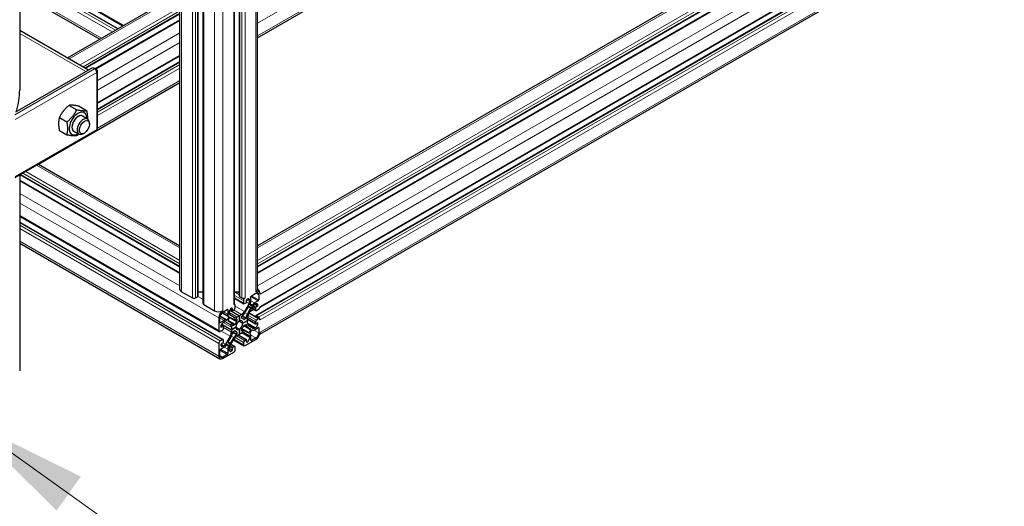
# Model space of a CAD drawing. Units: millimetres. Extents: x 0 to 14700, y 0 to 10395.
# Drawn here: x 4731 to 5406, y 3674 to 4008 of the extents above; entities that cross this region are included whole.
import ezdxf

# ---------------------------------------------------------------- set-up
doc = ezdxf.new("R2010")
doc.units = ezdxf.units.MM
doc.header["$LTSCALE"] = 35
for name, color, linetype, lineweight in [('Sichtbar (ISO)', 7, 'Continuous', 25), ('Sichtbar schmal (ISO)', 7, 'Continuous', 25), ('Symbol (ISO)', 7, 'Continuous', 18)]:
    doc.layers.add(name, color=color, linetype=linetype, lineweight=lineweight)
doc.layers.add('Tangential', color=7, linetype='Continuous', lineweight=9, true_color=0xbfbfbf)
doc.styles.add('Bemaßung', font='tahoma.ttf')
doc.dimstyles.new('Standard - Methode 2a (DIN)$7', dxfattribs={"dimscale": 35, "dimtxt": 3.5, "dimasz": 2.5, "dimexe": 3.175, "dimexo": 0.8, "dimgap": 0.8, "dimtad": 1, "dimtih": 1, "dimtoh": 1, "dimrnd": 1e-08, "dimtxsty": 'Bemaßung', "dimcen": 0.09, "dimdle": 10, "dimclrd": 256, "dimclre": 256, "dimclrt": 7, "dimazin": 2, "dimtfac": 1, "dimtmove": 0, "dimatfit": 3, "dimfxl": 1, "dimtolj": 1, "dimlwd": -1, "dimlwe": -1, "dimarcsym": 0})

msp = doc.modelspace()

# ---------------------------------------------------------------- linework, layer by layer
at = {"layer": 'Sichtbar (ISO)'}
for p, q in [((4841.11, 3822.84), (4841.11, 5226.55)), ((4853.54, 3818.14), (4853.54, 5222.52)), ((4894.37, 3822.84), (4894.37, 5227.21)), ((4857.05, 3813.04), (4857.05, 5217.17)), ((4878.43, 3813.04), (4878.43, 5217.42)), ((4881.94, 3818.14), (4881.94, 5221)), ((4894.37, 3995.26), (5227.54, 4187.62)), ((4731.36, 4166.57), (4731.36, 3959.6)), ((5377.68, 4131.67), (4894.37, 3852.63)), ((5387.96, 4123.26), (4894.37, 3838.28)), ((5394.14, 4122.77), (4894.37, 3834.23)), ((5404.83, 4104.25), (4895.93, 3810.44)), ((5402.17, 4098.66), (4893.05, 3804.72)), ((5404.31, 4085.55), (4895.77, 3791.95)), ((4731.36, 4044.37), (4802.14, 4003.5)), ((4731.36, 4040.31), (4798.63, 4001.48)), ((4731.36, 4025.96), (4786.2, 3994.3)), ((4764.13, 3981.56), (4841.11, 4026.01)), ((4776.56, 3974.39), (4841.11, 4011.66)), ((4783.01, 3974.06), (4841.11, 4007.61)), ((4731.36, 4000.48), (4778.56, 3973.23)), ((4784.71, 3950.35), (4841.11, 3982.91)), ((4728.81, 3944.51), (4781.5, 3974.93)), ((4781.5, 3974.93), (4782.92, 3974.11)), ((4782.92, 3974.11), (4782.71, 3973.99)), ((4784.12, 3973.42), (4782.92, 3974.11)), ((4782.92, 3973.86), (4782.92, 3974.11)), ((4784.71, 3946.3), (4841.11, 3978.86)), ((4783.6, 3973.11), (4784.12, 3973.42)), ((4783.71, 3972.94), (4784.12, 3973.18)), ((4784.12, 3973.18), (4784.12, 3973.42)), ((4784.71, 3933.17), (4784.71, 3972.36)), ((4744.22, 3908.57), (4841.11, 3964.51)), ((4765.29, 3948.92), (4770.43, 3945.95)), ((4772.01, 3948.32), (4777.15, 3945.35)), ((4758.58, 3940.56), (4763.71, 3937.59)), ((4774.4, 3941.63), (4777.93, 3939.59)), ((4779.17, 3935.97), (4779.17, 3936.84)), ((4728.26, 3899.42), (4783.71, 3931.44)), ((4758.58, 3931.6), (4763.71, 3928.64)), ((4768.4, 3931.24), (4771.93, 3929.2)), ((4775.69, 3929.93), (4774.93, 3929.49)), ((4744.16, 3908.6), (4841.11, 3852.63)), ((4731.36, 3901.21), (4731.36, 3766.96)), ((4731.74, 3901.43), (4841.11, 3838.28)), ((4731.36, 3897.59), (4841.11, 3834.23)), ((4731.36, 3872.9), (4868.05, 3793.98)), ((4731.36, 3868.85), (4870.71, 3788.39)), ((4731.36, 3854.5), (4868.57, 3775.28)), ((4842.28, 3821.21), (4849.71, 3816.92)), ((4853.54, 3821.23), (4857.05, 3821.23)), ((4878.43, 3821.23), (4881.94, 3821.23)), ((4890.15, 3818.47), (4893.2, 3820.23)), ((4894.11, 3822.03), (4895.2, 3821.4)), ((4895.18, 3819.08), (4895.18, 3815.57)), ((4851.83, 3816.92), (4853.24, 3817.74)), ((4857.49, 3812.43), (4864.91, 3808.14)), ((4878.34, 3812.74), (4878.74, 3812.5)), ((4878.43, 3816.74), (4884.92, 3812.99)), ((4879.05, 3810.18), (4879.05, 3811.82)), ((4882.24, 3817.74), (4883.65, 3816.92)), ((4884.71, 3815.08), (4884.71, 3813.45)), ((4888.54, 3813.1), (4885.4, 3807.66)), ((4885.42, 3813.04), (4886.48, 3813.65)), ((4886.83, 3814.27), (4886.83, 3815.49)), ((4888.95, 3815.08), (4888.95, 3814.49)), ((4889.17, 3812.71), (4889.33, 3813.05)), ((4890.21, 3811.61), (4889.2, 3812.19)), ((4889.8, 3814.91), (4889.8, 3817.86)), ((4890.89, 3812.15), (4890.68, 3811.84)), ((4894.82, 3814.96), (4892.27, 3813.49)), ((4892.33, 3812.54), (4892.84, 3812.84)), ((4870.57, 3807.16), (4873.61, 3808.92)), ((4873.96, 3808.71), (4873.96, 3805.76)), ((4874.81, 3806.33), (4874.81, 3806.92)), ((4878.37, 3803.6), (4875.23, 3805.41)), ((4875.24, 3808.51), (4881.88, 3804.67)), ((4875.24, 3808.51), (4881.88, 3804.67)), ((4875.64, 3809.13), (4877.04, 3808.32)), ((4876.93, 3809.78), (4876.93, 3808.55)), ((4877.29, 3808.35), (4878.35, 3808.96)), ((4883.4, 3805.55), (4881.88, 3804.67)), ((4888.19, 3806.05), (4891.33, 3811.49)), ((4888.6, 3811.1), (4889.57, 3810.54)), ((4888.62, 3806.8), (4895.71, 3802.71)), ((4890.38, 3809.84), (4893.05, 3808.3)), ((4892.84, 3809.98), (4892.84, 3808.75)), ((4894.26, 3811.2), (4893.2, 3810.59)), ((4893.55, 3808.35), (4894.96, 3809.16)), ((4867.74, 3803.24), (4867.74, 3794.67)), ((4868.59, 3800.22), (4868.59, 3803.73)), ((4871.5, 3801.49), (4868.94, 3800.02)), ((4869.42, 3798.36), (4870.82, 3797.55)), ((4869.76, 3799.01), (4876.4, 3795.18)), ((4869.76, 3799.01), (4876.4, 3795.18)), ((4870.92, 3800.18), (4871.43, 3800.48)), ((4872.43, 3800.58), (4875.57, 3798.76)), ((4873.08, 3801.68), (4872.87, 3801.75)), ((4874.56, 3803.74), (4873.55, 3801.99)), ((4874.12, 3801.16), (4874.87, 3800.73)), ((4874.19, 3801.66), (4875.16, 3803.34)), ((4874.43, 3804.44), (4874.59, 3804.29)), ((4875.56, 3803.65), (4876.3, 3803.22)), ((4878.62, 3798.5), (4877.51, 3797.86)), ((4880.11, 3802.37), (4880.11, 3801.09)), ((4881.88, 3804.67), (4880.37, 3803.8)), ((4881.88, 3804.67), (4881.88, 3801.12)), ((4881.88, 3801.12), (4881.88, 3804.67)), ((4881.88, 3801.12), (4884.29, 3799.73)), ((4881.88, 3801.12), (4881.88, 3801.12)), ((4881.88, 3801.12), (4884.29, 3799.73)), ((4883.65, 3803.13), (4883.65, 3804.41)), ((4883.65, 3803.1), (4884.38, 3802.68)), ((4884.29, 3799.73), (4887.36, 3801.51)), ((4887.36, 3801.51), (4884.29, 3799.73)), ((4885.09, 3798.15), (4888.9, 3795.95)), ((4886.25, 3802.91), (4885.14, 3802.27)), ((4885.14, 3798.19), (4886.25, 3798.83)), ((4887.36, 3801.51), (4887.36, 3803.26)), ((4887.36, 3802.36), (4892.95, 3799.14)), ((4887.36, 3801.51), (4887.36, 3801.51)), ((4887.36, 3799.76), (4887.36, 3801.51)), ((4892.84, 3800.59), (4892.84, 3799.36)), ((4893.2, 3799.16), (4894.26, 3799.77)), ((4894.96, 3803.86), (4893.55, 3804.67)), ((4894.96, 3802.63), (4893.55, 3801.81)), ((4868.8, 3794.06), (4870.21, 3794.87)), ((4870.57, 3797.53), (4869.51, 3796.92)), ((4870.92, 3796.1), (4870.92, 3797.32)), ((4876.4, 3795.18), (4879.48, 3796.96)), ((4879.48, 3796.96), (4876.4, 3795.18)), ((4876.4, 3796.93), (4876.4, 3795.18)), ((4876.4, 3795.18), (4876.4, 3793.43)), ((4877.51, 3793.78), (4878.62, 3794.42)), ((4878.65, 3794.43), (4879.38, 3794.01)), ((4879.48, 3796.96), (4881.88, 3795.57)), ((4879.48, 3796.96), (4879.48, 3796.96)), ((4879.48, 3796.96), (4881.88, 3795.57)), ((4880.11, 3793.56), (4880.11, 3792.28)), ((4880.37, 3791.14), (4881.88, 3792.02)), ((4881.14, 3791.59), (4886.73, 3788.37)), ((4881.88, 3795.57), (4881.88, 3792.02)), ((4881.88, 3792.02), (4881.88, 3795.57)), ((4881.88, 3792.02), (4883.4, 3792.89)), ((4881.88, 3792.02), (4881.88, 3792.02)), ((4883.65, 3795.66), (4887.46, 3793.47)), ((4883.65, 3794.32), (4883.65, 3795.6)), ((4885.4, 3793.09), (4888.54, 3791.28)), ((4891.33, 3796.11), (4888.19, 3797.93)), ((4889.57, 3795.03), (4888.6, 3793.35)), ((4889.33, 3792.25), (4889.17, 3792.4)), ((4889.2, 3792.95), (4890.21, 3794.7)), ((4890.68, 3795.01), (4890.89, 3794.94)), ((4892.27, 3795.2), (4894.82, 3796.67)), ((4892.84, 3796.51), (4892.33, 3796.21)), ((4895.18, 3796.47), (4895.18, 3792.96)), ((4867.74, 3785.69), (4867.74, 3777.12)), ((4870.21, 3788.34), (4868.8, 3787.53)), ((4869.51, 3785.48), (4870.57, 3786.1)), ((4870.92, 3786.71), (4870.92, 3787.93)), ((4875.57, 3790.64), (4872.43, 3785.2)), ((4872.87, 3784.54), (4873.08, 3784.85)), ((4873.55, 3785.08), (4874.56, 3784.5)), ((4875.17, 3785.59), (4874.2, 3786.15)), ((4875.22, 3783.59), (4878.37, 3789.03)), ((4876.18, 3785.24), (4878.85, 3783.7)), ((4877.93, 3788.28), (4885.02, 3784.19)), ((4884.71, 3786.51), (4884.71, 3784.87)), ((4886.48, 3788.34), (4885.42, 3787.73)), ((4885.77, 3784.26), (4893.2, 3788.55)), ((4886.83, 3786.91), (4886.83, 3788.14)), ((4888.95, 3790.36), (4888.95, 3789.77)), ((4889.8, 3787.97), (4889.8, 3790.92)), ((4893.2, 3789.53), (4890.15, 3787.77)), ((4868.59, 3777.61), (4868.59, 3781.12)), ((4868.94, 3781.73), (4871.5, 3783.2)), ((4870.57, 3775.48), (4877.99, 3779.77)), ((4873.61, 3778.22), (4870.57, 3776.46)), ((4871.43, 3784.15), (4870.92, 3783.85)), ((4873.96, 3781.78), (4873.96, 3778.83)), ((4874.59, 3783.98), (4874.43, 3783.64)), ((4874.81, 3781.61), (4874.81, 3782.2)), ((4876.93, 3782.42), (4876.93, 3781.2)), ((4878.35, 3783.65), (4877.29, 3783.04)), ((4879.05, 3781.61), (4879.05, 3783.24))]:
    msp.add_line(p, q, dxfattribs=at)
for centre, major_axis, start_param, end_param in [((4782.71, 3972.36), (1, -1.73), 0.785398, 2.356194), ((4782.71, 3972.36), (2, 0), 5.497787, 7.068583), ((4771.4, 3936.43), (4.3, 7.45), 5.484535, 10.223428), ((4771.4, 3936.43), (3, 5.2), 6.274714, 9.433249), ((4774.93, 3934.39), (3, 5.2), 5.49788, 10.210083), ((4782.71, 3933.17), (2, 0), 5.497787, 6.283185), ((4782.71, 3933.17), (1, -1.73), 0, 0.785398), ((4845.11, 3822.84), (-4, 0), 0, 0.785398), ((4890.15, 3818.06), (0.25, 0.433), 0.785398, 2.356194), ((4890.37, 3822.84), (4, 0), 5.497787, 6.283185), ((4893.2, 3817.94), (2, 3.46), 5.497787, 7.068583), ((4893.2, 3817.94), (1.4, 2.42), 5.497787, 7.068583), ((4893.2, 3821.21), (1.4, -2.42), 1.418604, 1.758057), ((4893.2, 3821.21), (-2, 3.46), 3.926991, 5.070708), ((4850.77, 3817.53), (1.5, 0), 3.926991, 5.497787), ((4852.54, 3818.14), (1, 0), 5.497787, 6.021363), ((4852.54, 3818.14), (1, 0), 6.021363, 6.283185), ((4858.55, 3813.04), (-1.5, 0), 0, 0.785398), ((4876.93, 3813.04), (1.5, 0), 5.497787, 6.283185), ((4877.99, 3811.2), (0.75, 1.3), 5.497787, 7.068583), ((4882.94, 3818.14), (-1, 0), 0, 0.785398), ((4884.71, 3817.53), (1.5, 0), 3.926991, 5.497787), ((4885.77, 3815.69), (-0.75, -1.3), 3.926991, 5.497787), ((4885.42, 3813.86), (-0.5, -0.866), 5.497787, 7.068583), ((4886.48, 3814.06), (0.25, 0.433), 3.926991, 5.497787), ((4887.19, 3815.69), (0.25, 0.433), 0.78552, 2.356194), ((4887.19, 3814.06), (1.25, 2.17), 5.497787, 7.068705), ((4887.54, 3813.68), (-1, -1.73), 1.570774, 2.356194), ((4889.45, 3812.62), (-0.25, -0.433), 4.842788, 6.283163), ((4887.54, 3813.6), (1.6, 2.77), 4.842788, 5.497787), ((4890.46, 3812.04), (-0.25, -0.433), 6.283163, 7.723584), ((4892.27, 3810.87), (-1.6, -2.77), 3.926991, 4.581991), ((4892.33, 3810.91), (1, 1.73), 0.785398, 1.570774), ((4892.84, 3810.8), (1.25, 2.17), 5.497856, 7.068583), ((4894.26, 3811.61), (-0.25, -0.433), 0.785398, 2.356264), ((4894.82, 3815.37), (-0.25, -0.433), 0.785398, 2.356194), ((4867.74, 3809.78), (4, 0), 3.926991, 5.497787), ((4870.57, 3804.88), (-2, -3.46), 3.926991, 5.497787), ((4870.57, 3804.88), (1.4, 2.42), 0.785398, 2.356194), ((4873.61, 3808.51), (0.25, 0.433), 5.497787, 7.068583), ((4876.22, 3807.07), (-1.6, -2.77), 5.497787, 6.152787), ((4876.58, 3807.94), (1.25, 2.17), 0.785467, 2.356194), ((4876.22, 3807.15), (-1, -1.73), 5.497787, 6.283163), ((4876.58, 3809.57), (0.25, 0.433), 5.497787, 7.068653), ((4877.29, 3808.75), (-0.25, -0.433), 5.497787, 7.068583), ((4878.35, 3809.78), (0.5, 0.866), 3.926991, 5.497787), ((4883.4, 3808.81), (-2, -3.46), 0.785398, 1.570774), ((4884, 3804.62), (0.25, 0.433), 0.927176, 2.356194), ((4883.43, 3808.9), (2.6, 4.5), 4.068768, 4.584455), ((4874.36, 3817.23), (13.1, 22.69), 4.584455, 4.761495), ((4890.24, 3804.96), (-2.6, -4.5), 4.840325, 5.355991), ((4902, 3801.27), (-13.1, -22.69), 4.663284, 4.840325), ((4890.19, 3804.89), (2, 3.46), 1.570774, 2.356194), ((4888.35, 3810.67), (0.25, 0.433), 6.283163, 7.903087), ((4889.32, 3810.11), (0.25, 0.433), 4.663284, 6.283163), ((4893.2, 3810.18), (-0.25, -0.433), 3.926991, 5.497787), ((4893.55, 3809.16), (-0.5, -0.866), 5.497787, 7.068583), ((4893.55, 3803.86), (-0.5, 0.866), 5.497787, 6.94696), ((4894.96, 3810.39), (0.75, 1.3), 3.926991, 5.497787), ((4868.94, 3800.43), (-0.25, -0.433), 5.497787, 7.068583), ((4870.92, 3798.14), (1.25, 2.17), 0.785398, 2.356316), ((4871.43, 3798.84), (1, 1.73), 6.283163, 7.068583), ((4871.5, 3798.88), (1.6, 2.77), 0.130399, 0.785398), ((4873.3, 3802.13), (-0.25, -0.433), 0.130399, 1.570774), ((4874.44, 3801.52), (-0.25, -0.433), 4.712367, 6.332291), ((4861.77, 3778.04), (13.1, 22.69), 6.155252, 6.332291), ((4874.31, 3803.88), (0.25, 0.433), 4.712367, 6.152787), ((4875.41, 3803.2), (0.25, 0.433), 6.234081, 7.853959), ((4873.57, 3795.3), (2, 3.46), 5.497787, 6.283163), ((4889.4, 3825.91), (-13.1, -22.69), 6.234081, 6.411121), ((4873.52, 3795.31), (2.6, 4.5), 5.639565, 6.155252), ((4880.33, 3807.1), (-2.6, -4.5), 0.127936, 0.643602), ((4880.37, 3807.06), (-2, -3.46), 6.283163, 7.068583), ((4878.62, 3798.91), (-0.25, -0.433), 0.785398, 1.77962), ((4881.88, 3798.34), (-2.5, -4.33), 4.503597, 4.921212), ((4881.88, 3798.34), (1.7, 2.94), 0.785402, 2.356034), ((4879.76, 3802.17), (0.25, 0.433), 5.497787, 6.926787), ((4879.76, 3800.88), (-0.25, -0.433), 1.362005, 2.356194), ((4881.88, 3798.34), (1.7, 2.94), 5.497791, 7.068423), ((4881.88, 3798.34), (-1.7, -2.94), 0.785402, 2.356034), ((4884, 3803.34), (-0.25, -0.433), 5.497787, 6.492009), ((4881.88, 3798.35), (2.5, 4.33), 6.074394, 6.492009), ((4885.14, 3802.68), (-0.25, -0.433), 6.074394, 7.068583), ((4885.14, 3797.78), (0.25, 0.433), 0.785398, 1.77962), ((4886.25, 3803.32), (-0.25, -0.433), 0.785398, 2.214398), ((4886.25, 3798.42), (0.25, 0.433), 5.639565, 7.068583), ((4890.24, 3801.38), (-2.6, -4.5), 5.639565, 6.155252), ((4890.19, 3801.39), (-2, -3.46), 5.497787, 6.283163), ((4893.55, 3801), (-0.5, -0.866), 3.926991, 5.497787), ((4892.84, 3798.55), (-1.25, -2.17), 0.785398, 2.356316), ((4893.2, 3799.57), (-0.25, -0.433), 5.497787, 7.068583), ((4894.26, 3799.36), (0.25, 0.433), 5.497909, 7.068583), ((4894.96, 3802.63), (-0.75, 1.3), 3.926991, 5.497787), ((4894.96, 3801.41), (0.75, 1.3), 5.497787, 7.068583), ((4868.8, 3795.28), (-0.75, -1.3), 5.497787, 7.068583), ((4869.51, 3797.32), (-0.25, -0.433), 5.497909, 7.068583), ((4870.21, 3795.69), (0.5, 0.866), 3.926991, 5.497787), ((4870.57, 3797.12), (0.25, 0.433), 5.497787, 7.068583), ((4873.57, 3791.8), (-2, -3.46), 1.570774, 2.356194), ((4873.52, 3791.72), (2.6, 4.5), 4.840325, 5.355991), ((4877.51, 3798.27), (-0.25, -0.433), 5.639565, 7.068583), ((4877.51, 3793.37), (0.25, 0.433), 0.785398, 2.214398), ((4880.33, 3787.79), (-2.6, -4.5), 4.068768, 4.584455), ((4878.62, 3794.01), (0.25, 0.433), 6.074394, 7.068583), ((4881.88, 3798.34), (-2.5, -4.33), 6.074394, 6.492009), ((4881.88, 3798.34), (-1.7, -2.94), 5.497791, 7.068423), ((4879.76, 3792.07), (-0.25, -0.433), 0.927176, 2.356194), ((4879.76, 3793.35), (0.25, 0.433), 5.497787, 6.492009), ((4883.4, 3789.63), (2, 3.46), 6.283163, 7.068583), ((4884, 3795.8), (0.25, 0.433), 1.362005, 2.356194), ((4884, 3794.52), (-0.25, -0.433), 5.497787, 6.926787), ((4881.88, 3798.34), (2.5, 4.33), 4.503597, 4.921212), ((4883.43, 3789.59), (2.6, 4.5), 0.127936, 0.643602), ((4874.36, 3770.78), (13.1, 22.69), 6.234081, 6.411121), ((4902, 3818.64), (-13.1, -22.69), 6.155252, 6.332291), ((4888.35, 3793.49), (-0.25, -0.433), 6.234081, 7.853959), ((4889.45, 3792.81), (-0.25, -0.433), 4.712367, 6.152787), ((4887.54, 3789.62), (1.6, 2.77), 5.497787, 6.152787), ((4889.32, 3795.17), (0.25, 0.433), 4.712367, 6.332291), ((4890.46, 3794.56), (0.25, 0.433), 0.130399, 1.570774), ((4892.27, 3797.81), (-1.6, -2.77), 0.130399, 0.785398), ((4892.33, 3797.85), (-1, -1.73), 6.283163, 7.068583), ((4893.2, 3791.81), (2, 3.46), 3.926991, 5.497787), ((4893.2, 3791.81), (-1.4, -2.42), 0.785398, 2.356194), ((4894.82, 3796.26), (0.25, 0.433), 5.497787, 7.068583), ((4868.8, 3786.3), (-0.75, -1.3), 3.926991, 5.497787), ((4869.51, 3785.08), (0.25, 0.433), 0.785398, 2.356264), ((4870.92, 3785.89), (-1.25, -2.17), 5.497856, 7.068583), ((4870.21, 3787.53), (0.5, 0.866), 5.497787, 7.068583), ((4870.57, 3786.51), (0.25, 0.433), 3.926991, 5.497787), ((4871.43, 3785.78), (-1, -1.73), 0.785398, 1.570774), ((4873.3, 3784.65), (0.25, 0.433), 6.283163, 7.723584), ((4874.45, 3786.58), (-0.25, -0.433), 4.663284, 6.283163), ((4861.77, 3795.42), (13.1, 22.69), 4.663284, 4.840325), ((4875.42, 3786.02), (-0.25, -0.433), 6.283163, 7.903087), ((4889.4, 3779.46), (-13.1, -22.69), 4.584455, 4.761495), ((4880.37, 3787.88), (2, 3.46), 0.785398, 1.570774), ((4885.42, 3786.91), (-0.5, -0.866), 3.926991, 5.497787), ((4885.77, 3785.48), (-0.75, -1.3), 5.497787, 7.068583), ((4886.48, 3787.93), (0.25, 0.433), 5.497787, 7.068583), ((4887.19, 3787.12), (-0.25, -0.433), 5.497787, 7.068653), ((4887.19, 3788.75), (-1.25, -2.17), 0.785467, 2.356194), ((4887.54, 3789.54), (1, 1.73), 5.497787, 6.283163), ((4890.15, 3788.18), (-0.25, -0.433), 5.497787, 7.068583), ((4868.94, 3781.32), (0.25, 0.433), 0.785398, 2.356194), ((4871.5, 3785.82), (1.6, 2.77), 3.926991, 4.581991), ((4873.61, 3778.63), (-0.25, -0.433), 0.785398, 2.356194), ((4876.22, 3783.09), (-1.6, -2.77), 4.842788, 5.497787), ((4874.31, 3784.06), (0.25, 0.433), 4.842788, 6.283163), ((4876.22, 3783.01), (1, 1.73), 1.570774, 2.356194), ((4876.58, 3782.63), (-1.25, -2.17), 5.497787, 7.068705), ((4876.58, 3780.99), (-0.25, -0.433), 0.78552, 2.356194), ((4877.29, 3782.63), (-0.25, -0.433), 3.926991, 5.497787), ((4877.99, 3780.99), (0.75, 1.3), 3.926991, 5.497787), ((4878.35, 3782.83), (0.5, 0.866), 5.497787, 7.068583), ((4870.57, 3778.75), (-2, -3.46), 5.497787, 7.068583), ((4870.57, 3778.75), (-1.4, -2.42), 5.497787, 7.068583)]:
    msp.add_ellipse(centre, major_axis=major_axis, ratio=0.57735, start_param=start_param, end_param=end_param, dxfattribs=at)
msp.add_ellipse((4775.69, 3933.95), major_axis=(-2.46, -4.27), ratio=0.57735, dxfattribs=at)
for points, weights in [([(4765.29, 3948.92), (4760.81, 3945.38), (4758.58, 3940.56)], [1, 1.15470053838, 1]), ([(4772.01, 3948.32), (4767.53, 3949.26), (4765.29, 3948.92)], [1, 1.15470053838, 1]), ([(4758.58, 3940.56), (4757.46, 3936.73), (4758.58, 3931.6)], [1, 1.15470053838, 1]), ([(4763.71, 3937.59), (4768.19, 3941.12), (4770.43, 3945.95)], [1, 1.15470053838, 1]), ([(4770.43, 3945.95), (4774.91, 3945), (4777.15, 3945.35)], [1, 1.15470053838, 1]), ([(4777.15, 3945.35), (4777.86, 3942.1), (4777.72, 3939.71)], [1, 1.09272359984, 1.07429482675]), ([(4763.71, 3928.64), (4764.83, 3932.47), (4763.71, 3937.59)], [1, 1.15470053838, 1]), ([(4770.43, 3928.04), (4768.19, 3927.69), (4763.71, 3928.64)], [1, 1.15470053838, 1]), ([(4771.86, 3929.24), (4771.2, 3928.64), (4770.43, 3928.04)], [1.03997376547, 1.02358148062, 1])]:
    msp.add_rational_spline(points, weights, degree=2, dxfattribs=at)
at = {"layer": 'Sichtbar schmal (ISO)'}
for centre, major_axis, start_param in [((4581.36, 3959.6), (150, 0), 6.113246), ((4771.4, 3936.43), (-3, -5.2), 3.141593)]:
    msp.add_ellipse(centre, major_axis=major_axis, ratio=0.57735, start_param=start_param, end_param=6.283185, dxfattribs=at)
at = {"layer": 'Tangential'}
for p, q in [((4842.28, 3821.21), (4842.28, 5225.58)), ((4853.24, 3817.74), (4853.24, 5222.11)), ((4893.2, 3821.21), (4893.2, 5225.58)), ((4849.71, 3816.92), (4849.71, 5221.29)), ((4851.83, 3816.92), (4851.83, 5221.29)), ((4857.49, 3812.43), (4857.49, 5216.8)), ((4877.99, 3812.43), (4877.99, 5216.8)), ((4882.24, 3817.74), (4882.24, 5221.17)), ((4883.65, 3816.92), (4883.65, 5221.29)), ((4885.77, 3816.92), (4885.77, 5221.29)), ((4864.91, 3808.14), (4864.91, 5212.52)), ((4870.57, 3808.14), (4870.57, 5212.52)), ((4894.37, 4005.19), (5228.36, 4198.02)), ((4894.37, 3996.61), (5228.36, 4189.45)), ((5379.68, 4131.47), (4894.37, 3851.28)), ((5387.11, 4127.19), (4894.37, 3842.7)), ((5388.17, 4125.35), (4894.37, 3840.25)), ((5388.17, 4123.72), (4894.37, 3838.62)), ((5394.89, 4122.7), (4894.37, 3833.72)), ((5402.31, 4118.41), (4894.37, 3825.15)), ((5405.14, 4113.51), (4896.02, 3819.57)), ((5405.14, 4104.94), (4896.02, 3811)), ((5402.67, 4098.61), (4893.55, 3804.67)), ((5404.08, 4097.79), (4894.96, 3803.86)), ((5405.14, 4095.96), (4896.02, 3802.02)), ((5405.14, 4087.38), (4896.02, 3793.45)), ((4731.36, 4044.87), (4802.57, 4003.76)), ((4731.36, 4039.97), (4798.33, 4001.31)), ((4731.36, 4038.34), (4796.92, 4000.49)), ((4731.36, 4035.89), (4794.8, 3999.27)), ((4731.36, 4027.32), (4787.37, 3994.98)), ((4765.3, 3980.89), (4841.11, 4024.65)), ((4772.73, 3976.6), (4841.11, 4016.08)), ((4774.85, 3975.37), (4841.11, 4013.63)), ((4776.26, 3974.56), (4841.11, 4012)), ((4783.45, 3973.81), (4841.11, 4007.1)), ((4776.63, 3972.12), (4731.36, 3998.25)), ((4784.71, 3965.96), (4841.11, 3998.53)), ((4784.71, 3959.43), (4841.11, 3991.99)), ((4784.71, 3950.86), (4841.11, 3983.42)), ((4728.1, 3942.47), (4782.71, 3973.99)), ((4784.71, 3945.96), (4841.11, 3978.52)), ((4784.71, 3944.33), (4841.11, 3976.89)), ((4784.71, 3941.88), (4841.11, 3974.44)), ((4784.12, 3971.54), (4728.26, 3939.29)), ((4784.12, 3932.35), (4784.12, 3971.54)), ((4784.71, 3933.3), (4841.11, 3965.87)), ((4728.26, 3900.1), (4784.12, 3932.35)), ((4742.99, 3907.93), (4841.11, 3851.28)), ((4732.03, 3901.6), (4841.11, 3838.62)), ((4733.44, 3902.42), (4841.11, 3840.25)), ((4735.57, 3903.64), (4841.11, 3842.7)), ((4731.36, 3897.09), (4841.11, 3833.72)), ((4731.36, 3888.51), (4841.11, 3825.15)), ((4731.36, 3881.98), (4867.74, 3803.24)), ((4731.36, 3873.41), (4867.74, 3794.67)), ((4731.36, 3868.51), (4870.21, 3788.34)), ((4731.36, 3866.88), (4868.8, 3787.53)), ((4731.36, 3864.43), (4867.74, 3785.69)), ((4731.36, 3855.85), (4867.74, 3777.12)), ((4878.43, 3821.16), (4881.94, 3819.13)), ((4878.43, 3818.71), (4884.71, 3815.08)), ((4890.15, 3818.47), (4895.18, 3815.57)), ((4893.2, 3820.23), (4895.18, 3819.08)), ((4853.5, 3817.99), (4857.05, 3815.95)), ((4878.43, 3817.07), (4884.71, 3813.45)), ((4886.81, 3814.1), (4888.54, 3813.1)), ((4886.87, 3815.7), (4888.95, 3814.49)), ((4887.19, 3816.1), (4888.95, 3815.08)), ((4889.17, 3812.71), (4890.68, 3811.84)), ((4889.33, 3813.05), (4890.89, 3812.15)), ((4889.8, 3817.86), (4894.82, 3814.96)), ((4889.8, 3814.91), (4892.27, 3813.49)), ((4891.41, 3811.62), (4893.2, 3810.59)), ((4892.15, 3812.42), (4894.26, 3811.2)), ((4892.84, 3812.84), (4894.61, 3811.82)), ((4869.77, 3806.51), (4874.56, 3803.74)), ((4870.14, 3806.86), (4874.59, 3804.29)), ((4870.18, 3806.9), (4874.43, 3804.44)), ((4871.05, 3807.44), (4873.96, 3805.76)), ((4873.61, 3808.92), (4873.96, 3808.71)), ((4874.81, 3807), (4880.37, 3803.8)), ((4875.73, 3809.24), (4876.93, 3808.55)), ((4876.58, 3809.98), (4876.93, 3809.78)), ((4877.92, 3808.71), (4883.4, 3805.55)), ((4879.05, 3811.32), (4885.4, 3807.66)), ((4883.95, 3804.99), (4886.6, 3803.46)), ((4885.68, 3806.83), (4887.33, 3805.88)), ((4887.76, 3805.16), (4893.55, 3801.81)), ((4888.09, 3810.79), (4889.56, 3809.94)), ((4888.4, 3806.42), (4894.96, 3802.63)), ((4888.59, 3811.1), (4889.57, 3810.54)), ((4891.77, 3809.04), (4888.99, 3807.44)), ((4890.53, 3810.09), (4892.84, 3808.75)), ((4891.06, 3811.01), (4892.84, 3809.98)), ((4868.59, 3803.17), (4871.5, 3801.49)), ((4868.59, 3800.22), (4868.94, 3800.02)), ((4868.63, 3804.25), (4873.08, 3801.68)), ((4868.63, 3804.2), (4872.87, 3801.75)), ((4868.76, 3804.75), (4873.55, 3801.99)), ((4869.37, 3798.22), (4870.57, 3797.53)), ((4870.85, 3800.14), (4876.4, 3796.93)), ((4872.42, 3800.58), (4875.57, 3798.76)), ((4874.16, 3801.6), (4878.92, 3798.86)), ((4874.18, 3801.09), (4874.21, 3801.08)), ((4875.2, 3803.4), (4879.95, 3800.65)), ((4875.65, 3803.64), (4875.68, 3803.62)), ((4875.7, 3800.19), (4878.62, 3798.5)), ((4877.19, 3802.78), (4880.11, 3801.09)), ((4879.75, 3802.58), (4880.11, 3802.37)), ((4883.65, 3804.41), (4886.25, 3802.91)), ((4883.65, 3803.13), (4885.14, 3802.27)), ((4883.71, 3802.94), (4883.81, 3802.88)), ((4885.3, 3798.28), (4887.33, 3797.11)), ((4886.3, 3798.85), (4886.6, 3798.68)), ((4887.36, 3802.53), (4892.84, 3799.36)), ((4887.36, 3799.67), (4892.84, 3796.51)), ((4887.39, 3803.74), (4892.84, 3800.59)), ((4887.44, 3799.04), (4892.33, 3796.21)), ((4894.26, 3799.77), (4894.61, 3799.57)), ((4869.15, 3797.12), (4869.51, 3796.92)), ((4869.23, 3794.31), (4875.57, 3790.64)), ((4870.92, 3796.59), (4876.4, 3793.43)), ((4877.15, 3798.07), (4877.51, 3797.86)), ((4877.16, 3793.23), (4879.81, 3791.7)), ((4877.51, 3793.78), (4880.11, 3792.28)), ((4878.62, 3794.42), (4880.11, 3793.56)), ((4878.81, 3794.46), (4878.92, 3794.4)), ((4881, 3791.51), (4886.48, 3788.34)), ((4883.47, 3792.93), (4888.95, 3789.77)), ((4883.65, 3795.42), (4885.68, 3794.24)), ((4883.65, 3794.26), (4883.95, 3794.09)), ((4883.85, 3796.09), (4888.6, 3793.35)), ((4884.06, 3793.18), (4888.95, 3790.36)), ((4884.82, 3797.77), (4889.57, 3795.03)), ((4885.38, 3793.1), (4888.54, 3791.28)), ((4889.73, 3791.53), (4893.2, 3789.53)), ((4891.71, 3794.95), (4895.18, 3792.96)), ((4894.82, 3796.67), (4895.18, 3796.47)), ((4869.15, 3784.87), (4870.92, 3783.85)), ((4869.35, 3785.35), (4871.43, 3784.15)), ((4870.7, 3786.2), (4872.43, 3785.2)), ((4873.08, 3784.85), (4874.59, 3783.98)), ((4873.55, 3785.08), (4874.56, 3784.5)), ((4874.21, 3786.75), (4875.68, 3785.9)), ((4876.03, 3784.98), (4878.35, 3783.65)), ((4876.43, 3790.81), (4878.08, 3789.86)), ((4878.15, 3788.66), (4884.71, 3784.87)), ((4878.92, 3789.85), (4884.71, 3786.51)), ((4879.97, 3790.88), (4885.42, 3787.73)), ((4886.83, 3786.91), (4887.19, 3786.71)), ((4889.8, 3787.97), (4890.15, 3787.77)), ((4868.59, 3781.12), (4873.61, 3778.22)), ((4868.94, 3781.73), (4873.96, 3778.83)), ((4871.5, 3783.2), (4873.96, 3781.78)), ((4872.87, 3784.54), (4874.43, 3783.64)), ((4874.81, 3781.61), (4876.58, 3780.59)), ((4874.82, 3782.42), (4876.93, 3781.2)), ((4875.15, 3783.45), (4876.93, 3782.42)), ((4875.5, 3784.07), (4877.29, 3783.04)), ((4868.59, 3777.61), (4870.57, 3776.46))]:
    msp.add_line(p, q, dxfattribs=at)

# ---------------------------------------------------------------- leaders
at = {"layer": 'Symbol (ISO)', "color": 20, "true_color": 0xe92f07, "annotation_type": 0, "has_hookline": 1, "hookline_direction": 0, "text_width": 2678.05}
msp.add_leader([(4693.74, 3733.7), (5321.47, 3285.31), (5408.97, 3285.31)], dimstyle='Standard - Methode 2a (DIN)$7', override={"dimgap": 0, "dimtad": 1}, dxfattribs=at)

doc.saveas('drawing.dxf')
